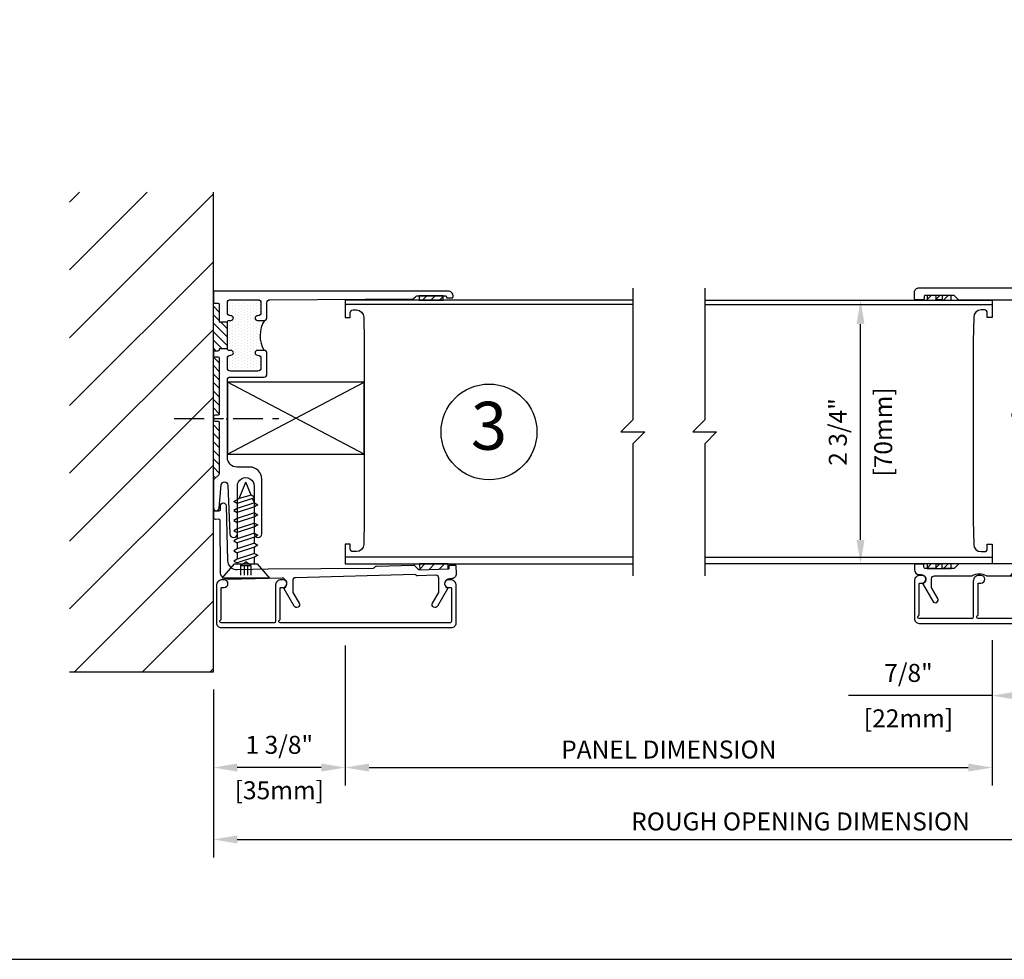
# Model space of a CAD drawing. Units: inches. Extents: x -11.9 to 40.2, y 0.2 to 22.3.
# Drawn here: x 10.9 to 21.2, y 0.5 to 10.3 of the extents above; entities that cross this region are included whole.
import ezdxf
from ezdxf.enums import TextEntityAlignment as Align

# ---------------------------------------------------------------- set-up
doc = ezdxf.new("R2010")
doc.units = ezdxf.units.IN
doc.header["$LTSCALE"] = 0.5
doc.header["$MEASUREMENT"] = 0
for name, pattern in [('CENTER', [2, 1.25, -0.25, 0.25, -0.25]), ('DASHED', [0.75, 0.5, -0.25]), ('ISI_L2', [0.125, 0.0625, -0.0625])]:
    doc.linetypes.add(name, pattern=pattern)
for name, color, linetype in [('CONDITION', 134, 'Continuous'), ('DETAILS', 1, 'Continuous'), ('HATCH', 96, 'Continuous'), ('TAG', 120, 'Continuous'), ('TEXT', 30, 'Continuous')]:
    doc.layers.add(name, color=color, linetype=linetype)
doc.layers.add('FORMAT', color=252, linetype='Continuous', plot=False)
doc.styles.add('ARIAL', font='arial.ttf')
doc.styles.add('ROMANS', font='romans')
doc.dimstyles.new('ARCHITECTURAL', dxfattribs={"dimscale": 2, "dimtxt": 0.09375, "dimasz": 0.125, "dimexe": 0.09375, "dimexo": 0.09375, "dimgap": 0.046875, "dimtad": 1, "dimdec": 4, "dimzin": 7, "dimdsep": 46, "dimlunit": 4, "dimtxsty": 'ROMANS', "dimcen": 0.125, "dimclrd": 40, "dimclre": 40, "dimclrt": 256, "dimadec": 0, "dimazin": 0, "dimtfac": 1, "dimtdec": 4, "dimtofl": 0, "dimtmove": 0, "dimatfit": 3, "dimfxl": 1, "dimfrac": 2, "dimtolj": 1, "dimtzin": 7, "dimarcsym": 0})
doc.dimstyles.new('METRIC', dxfattribs={"dimscale": 2, "dimtxt": 0.09375, "dimasz": 0.125, "dimexe": 0.09375, "dimexo": 0.09375, "dimgap": 0.046875, "dimtad": 1, "dimdec": 4, "dimzin": 7, "dimdsep": 46, "dimlunit": 4, "dimtxsty": 'ROMANS', "dimcen": 0.125, "dimclrd": 40, "dimclre": 40, "dimclrt": 256, "dimadec": 0, "dimazin": 0, "dimtfac": 1, "dimtdec": 4, "dimtofl": 0, "dimtmove": 0, "dimatfit": 3, "dimfxl": 1, "dimfrac": 2, "dimtolj": 1, "dimtzin": 7, "dimarcsym": 0})

# ---------------------------------------------------------------- blocks, each defined once
blk = doc.blocks.new('KALWALLFORMAT')
at = {"layer": 'FORMAT', "insert": (20.078, 9.2), "char_height": 1.125, "attachment_point": 4, "style": 'ROMANS'}
blk.add_mtext('\\A1;', dxfattribs=at)
blk = doc.blocks.new('*D4')
at = {"layer": 'DEFPOINTS', "color": 0, "transparency": 16777216}
for p in [(19.688, 7.375), (19.688, 7.375), (19.688, 4.625)]:
    blk.add_point(p, dxfattribs=at)
at = {"layer": 'TEXT', "color": 40, "lineweight": -2, "transparency": 16777216}
for p, q in [((19.688, 4.875), (19.688, 7.125)), ((19.875, 4.625), (19.875, 4.625))]:
    blk.add_line(p, q, dxfattribs=at)
at = {"layer": 'TEXT', "color": 40, "transparency": 16777216}
for points in [[(19.646, 7.125), (19.729, 7.125), (19.688, 7.375)], [(19.646, 4.875), (19.729, 4.875), (19.688, 4.625)]]:
    blk.add_solid(points, dxfattribs=at)
at = {"layer": 'TEXT', "transparency": 16777216, "char_height": 0.1875, "attachment_point": 5, "rotation": 90, "style": 'ROMANS'}
for s, insert in [('\\A1;[70mm]', (19.924, 6)), ('\\A1;2 3/4"', (19.451, 6))]:
    blk.add_mtext(s, dxfattribs=dict(at, insert=insert))
blk = doc.blocks.new('*D9')
at = {"layer": 'DEFPOINTS', "color": 0, "transparency": 16777216}
for p in [(14.312, 3.959), (12.937, 3.5), (12.937, 2.5)]:
    blk.add_point(p, dxfattribs=at)
at = {"layer": 'TEXT', "color": 40, "lineweight": -2, "transparency": 16777216}
for p, q in [((14.312, 3.772), (14.312, 2.313)), ((12.937, 3.313), (12.937, 2.313)), ((14.062, 2.5), (13.187, 2.5))]:
    blk.add_line(p, q, dxfattribs=at)
at = {"layer": 'TEXT', "color": 40, "transparency": 16777216}
for points in [[(13.187, 2.542), (13.187, 2.458), (12.937, 2.5)], [(14.062, 2.542), (14.062, 2.458), (14.312, 2.5)]]:
    blk.add_solid(points, dxfattribs=at)
at = {"layer": 'TEXT', "transparency": 16777216, "char_height": 0.1875, "attachment_point": 5, "style": 'ROMANS'}
for s, insert in [('\\A1;1 3/8"', (13.625, 2.737)), ('\\A1;[35mm]', (13.625, 2.263))]:
    blk.add_mtext(s, dxfattribs=dict(at, insert=insert))
blk = doc.blocks.new('*D10')
at = {"layer": 'DEFPOINTS', "color": 0, "transparency": 16777216}
for p in [(21.062, 4.015), (14.312, 3.959), (21.062, 2.5)]:
    blk.add_point(p, dxfattribs=at)
at = {"layer": 'TEXT', "color": 40, "lineweight": -2, "transparency": 16777216}
for p, q in [((21.062, 3.828), (21.062, 2.313)), ((14.312, 3.772), (14.312, 2.313)), ((14.562, 2.5), (20.812, 2.5))]:
    blk.add_line(p, q, dxfattribs=at)
at = {"layer": 'TEXT', "color": 40, "transparency": 16777216}
for points in [[(14.562, 2.542), (14.562, 2.458), (14.312, 2.5)], [(20.812, 2.542), (20.812, 2.458), (21.062, 2.5)]]:
    blk.add_solid(points, dxfattribs=at)
at = {"layer": 'TEXT', "transparency": 16777216, "insert": (17.688, 2.688), "char_height": 0.1875, "attachment_point": 5, "style": 'ROMANS'}
blk.add_mtext('\\A1;PANEL DIMENSION', dxfattribs=at)
blk = doc.blocks.new('*D12')
at = {"layer": 'DEFPOINTS', "color": 0, "transparency": 16777216}
for p in [(21.062, 4.015), (21.938, 4.015), (21.062, 3.25)]:
    blk.add_point(p, dxfattribs=at)
at = {"layer": 'TEXT', "color": 40, "lineweight": -2, "transparency": 16777216}
for p, q in [((21.062, 3.828), (21.062, 3.062)), ((21.938, 3.828), (21.938, 3.062)), ((21.062, 3.25), (19.562, 3.25)), ((21.688, 3.25), (21.312, 3.25))]:
    blk.add_line(p, q, dxfattribs=at)
at = {"layer": 'TEXT', "color": 40, "transparency": 16777216}
for points in [[(21.312, 3.292), (21.312, 3.208), (21.062, 3.25)], [(21.688, 3.292), (21.688, 3.208), (21.938, 3.25)]]:
    blk.add_solid(points, dxfattribs=at)
at = {"layer": 'TEXT', "transparency": 16777216, "char_height": 0.1875, "attachment_point": 5, "style": 'ROMANS'}
for s, insert in [('\\A1;7/8"', (20.188, 3.487)), ('\\A1;[22mm]', (20.188, 3.013))]:
    blk.add_mtext(s, dxfattribs=dict(at, insert=insert))
blk = doc.blocks.new('*D13')
at = {"layer": 'DEFPOINTS', "color": 0, "transparency": 16777216}
for p in [(24.938, 4.625), (12.937, 3.5), (24.938, 1.75)]:
    blk.add_point(p, dxfattribs=at)
at = {"layer": 'TEXT', "color": 40, "lineweight": -2, "transparency": 16777216}
for p, q in [((12.937, 3.313), (12.937, 1.563)), ((13.187, 1.75), (24.938, 1.75))]:
    blk.add_line(p, q, dxfattribs=at)
at = {"layer": 'TEXT', "color": 40, "transparency": 16777216}
blk.add_solid([(13.187, 1.792), (13.187, 1.708), (12.937, 1.75)], dxfattribs=at)
at = {"layer": 'TEXT', "transparency": 16777216, "insert": (19.062, 1.938), "char_height": 0.1875, "attachment_point": 5, "style": 'ROMANS'}
blk.add_mtext('\\A1;ROUGH OPENING DIMENSION', dxfattribs=at)
blk = doc.blocks.new('_NONE')
at = {"color": 0, "linetype": 'ByBlock'}
blk.add_circle((0, 0), 0.25, dxfattribs=at)
blk = doc.blocks.new('*X20')
at = {"color": 0}
for p, q in [((14.171875, 26.28125), (14.171875, 26.28125)), ((14.171875, 26.21875), (14.171875, 26.21875)), ((14.1875, 26.25), (14.1875, 26.25)), ((14.203125, 26.28125), (14.203125, 26.28125)), ((14.203125, 26.21875), (14.203125, 26.21875)), ((14.21875, 26.25), (14.21875, 26.25)), ((14.234375, 26.28125), (14.234375, 26.28125)), ((14.234375, 26.21875), (14.234375, 26.21875)), ((14.25, 26.25), (14.25, 26.25)), ((14.265625, 26.28125), (14.265625, 26.28125)), ((14.265625, 26.21875), (14.265625, 26.21875)), ((14.28125, 26.25), (14.28125, 26.25)), ((14.296875, 26.21875), (14.296875, 26.21875)), ((14.328125, 26.21875), (14.328125, 26.21875)), ((14.359375, 26.28125), (14.359375, 26.28125)), ((14.359375, 26.21875), (14.359375, 26.21875)), ((14.375, 26.25), (14.375, 26.25)), ((14.390625, 26.28125), (14.390625, 26.28125)), ((14.390625, 26.21875), (14.390625, 26.21875)), ((14.40625, 26.25), (14.40625, 26.25)), ((14.421875, 26.28125), (14.421875, 26.28125)), ((14.421875, 26.21875), (14.421875, 26.21875)), ((14.4375, 26.25), (14.4375, 26.25)), ((14.453125, 26.28125), (14.453125, 26.28125)), ((14.453125, 26.21875), (14.453125, 26.21875)), ((14.46875, 26.25), (14.46875, 26.25)), ((14.484375, 26.28125), (14.484375, 26.28125)), ((14.484375, 26.21875), (14.484375, 26.21875)), ((14.5, 26.25), (14.5, 26.25)), ((14.515625, 26.28125), (14.515625, 26.28125)), ((14.515625, 26.21875), (14.515625, 26.21875)), ((14.53125, 26.25), (14.53125, 26.25)), ((14.546875, 26.28125), (14.546875, 26.28125)), ((14.546875, 26.21875), (14.546875, 26.21875)), ((14.5625, 26.25), (14.5625, 26.25)), ((14.578125, 26.28125), (14.578125, 26.28125)), ((14.578125, 26.21875), (14.578125, 26.21875)), ((14.59375, 26.25), (14.59375, 26.25)), ((14.609375, 26.28125), (14.609375, 26.28125)), ((14.609375, 26.21875), (14.609375, 26.21875)), ((14.625, 26.25), (14.625, 26.25)), ((14.640625, 26.28125), (14.640625, 26.28125)), ((14.640625, 26.21875), (14.640625, 26.21875)), ((14.65625, 26.25), (14.65625, 26.25)), ((14.671875, 26.21875), (14.671875, 26.21875)), ((14.703125, 26.21875), (14.703125, 26.21875)), ((14.734375, 26.28125), (14.734375, 26.28125)), ((14.734375, 26.21875), (14.734375, 26.21875)), ((14.75, 26.25), (14.75, 26.25)), ((14.765625, 26.28125), (14.765625, 26.28125)), ((14.765625, 26.21875), (14.765625, 26.21875)), ((14.78125, 26.25), (14.78125, 26.25)), ((14.796875, 26.28125), (14.796875, 26.28125)), ((14.796875, 26.21875), (14.796875, 26.21875)), ((14.8125, 26.25), (14.8125, 26.25)), ((14.828125, 26.28125), (14.828125, 26.28125)), ((14.828125, 26.21875), (14.828125, 26.21875)), ((14.84375, 26.25), (14.84375, 26.25)), ((14.171875, 26.15625), (14.171875, 26.15625)), ((14.171875, 26.09375), (14.171875, 26.09375)), ((14.1875, 26.1875), (14.1875, 26.1875)), ((14.1875, 26.125), (14.1875, 26.125)), ((14.203125, 26.15625), (14.203125, 26.15625)), ((14.203125, 26.09375), (14.203125, 26.09375)), ((14.21875, 26.1875), (14.21875, 26.1875)), ((14.21875, 26.125), (14.21875, 26.125)), ((14.234375, 26.15625), (14.234375, 26.15625)), ((14.234375, 26.09375), (14.234375, 26.09375)), ((14.25, 26.1875), (14.25, 26.1875)), ((14.25, 26.125), (14.25, 26.125)), ((14.265625, 26.15625), (14.265625, 26.15625)), ((14.265625, 26.09375), (14.265625, 26.09375)), ((14.28125, 26.1875), (14.28125, 26.1875)), ((14.28125, 26.125), (14.28125, 26.125)), ((14.296875, 26.15625), (14.296875, 26.15625)), ((14.296875, 26.09375), (14.296875, 26.09375)), ((14.3125, 26.1875), (14.3125, 26.1875)), ((14.3125, 26.125), (14.3125, 26.125)), ((14.328125, 26.15625), (14.328125, 26.15625)), ((14.328125, 26.09375), (14.328125, 26.09375)), ((14.34375, 26.1875), (14.34375, 26.1875)), ((14.34375, 26.125), (14.34375, 26.125)), ((14.359375, 26.15625), (14.359375, 26.15625)), ((14.359375, 26.09375), (14.359375, 26.09375)), ((14.375, 26.1875), (14.375, 26.1875)), ((14.375, 26.125), (14.375, 26.125)), ((14.390625, 26.15625), (14.390625, 26.15625)), ((14.390625, 26.09375), (14.390625, 26.09375)), ((14.40625, 26.1875), (14.40625, 26.1875)), ((14.40625, 26.125), (14.40625, 26.125)), ((14.421875, 26.15625), (14.421875, 26.15625)), ((14.421875, 26.09375), (14.421875, 26.09375)), ((14.4375, 26.1875), (14.4375, 26.1875)), ((14.4375, 26.125), (14.4375, 26.125)), ((14.453125, 26.15625), (14.453125, 26.15625)), ((14.453125, 26.09375), (14.453125, 26.09375)), ((14.46875, 26.1875), (14.46875, 26.1875)), ((14.46875, 26.125), (14.46875, 26.125)), ((14.484375, 26.15625), (14.484375, 26.15625)), ((14.484375, 26.09375), (14.484375, 26.09375)), ((14.5, 26.1875), (14.5, 26.1875)), ((14.5, 26.125), (14.5, 26.125)), ((14.515625, 26.15625), (14.515625, 26.15625)), ((14.515625, 26.09375), (14.515625, 26.09375)), ((14.53125, 26.1875), (14.53125, 26.1875)), ((14.53125, 26.125), (14.53125, 26.125)), ((14.546875, 26.15625), (14.546875, 26.15625)), ((14.546875, 26.09375), (14.546875, 26.09375)), ((14.5625, 26.1875), (14.5625, 26.1875)), ((14.5625, 26.125), (14.5625, 26.125)), ((14.578125, 26.15625), (14.578125, 26.15625)), ((14.578125, 26.09375), (14.578125, 26.09375)), ((14.59375, 26.1875), (14.59375, 26.1875)), ((14.59375, 26.125), (14.59375, 26.125)), ((14.609375, 26.15625), (14.609375, 26.15625)), ((14.609375, 26.09375), (14.609375, 26.09375)), ((14.625, 26.1875), (14.625, 26.1875)), ((14.625, 26.125), (14.625, 26.125)), ((14.640625, 26.15625), (14.640625, 26.15625)), ((14.640625, 26.09375), (14.640625, 26.09375)), ((14.65625, 26.1875), (14.65625, 26.1875)), ((14.65625, 26.125), (14.65625, 26.125)), ((14.671875, 26.15625), (14.671875, 26.15625)), ((14.671875, 26.09375), (14.671875, 26.09375)), ((14.6875, 26.1875), (14.6875, 26.1875)), ((14.6875, 26.125), (14.6875, 26.125)), ((14.703125, 26.15625), (14.703125, 26.15625)), ((14.703125, 26.09375), (14.703125, 26.09375)), ((14.71875, 26.1875), (14.71875, 26.1875)), ((14.71875, 26.125), (14.71875, 26.125)), ((14.734375, 26.15625), (14.734375, 26.15625)), ((14.734375, 26.09375), (14.734375, 26.09375)), ((14.75, 26.1875), (14.75, 26.1875)), ((14.75, 26.125), (14.75, 26.125)), ((14.765625, 26.15625), (14.765625, 26.15625)), ((14.765625, 26.09375), (14.765625, 26.09375)), ((14.78125, 26.1875), (14.78125, 26.1875)), ((14.78125, 26.125), (14.78125, 26.125)), ((14.796875, 26.15625), (14.796875, 26.15625)), ((14.796875, 26.09375), (14.796875, 26.09375)), ((14.8125, 26.1875), (14.8125, 26.1875)), ((14.8125, 26.125), (14.8125, 26.125)), ((14.828125, 26.15625), (14.828125, 26.15625)), ((14.828125, 26.09375), (14.828125, 26.09375)), ((14.84375, 26.1875), (14.84375, 26.1875)), ((14.84375, 26.125), (14.84375, 26.125)), ((14.171875, 26.03125), (14.171875, 26.03125)), ((14.1875, 26.0625), (14.1875, 26.0625)), ((14.1875, 26), (14.1875, 26)), ((14.203125, 26.03125), (14.203125, 26.03125)), ((14.21875, 26.0625), (14.21875, 26.0625)), ((14.21875, 26), (14.21875, 26)), ((14.234375, 26.03125), (14.234375, 26.03125)), ((14.25, 26.0625), (14.25, 26.0625)), ((14.25, 26), (14.25, 26)), ((14.265625, 26.03125), (14.265625, 26.03125)), ((14.28125, 26.0625), (14.28125, 26.0625)), ((14.28125, 26), (14.28125, 26)), ((14.296875, 26.03125), (14.296875, 26.03125)), ((14.3125, 26.0625), (14.3125, 26.0625)), ((14.328125, 26.03125), (14.328125, 26.03125)), ((14.34375, 26.0625), (14.34375, 26.0625)), ((14.359375, 26.03125), (14.359375, 26.03125)), ((14.375, 26.0625), (14.375, 26.0625)), ((14.375, 26), (14.375, 26)), ((14.390625, 26.03125), (14.390625, 26.03125)), ((14.40625, 26.0625), (14.40625, 26.0625)), ((14.40625, 26), (14.40625, 26)), ((14.421875, 26.03125), (14.421875, 26.03125)), ((14.4375, 26.0625), (14.4375, 26.0625)), ((14.4375, 26), (14.4375, 26)), ((14.453125, 26.03125), (14.453125, 26.03125)), ((14.46875, 26.0625), (14.46875, 26.0625)), ((14.46875, 26), (14.46875, 26)), ((14.484375, 26.03125), (14.484375, 26.03125)), ((14.5, 26.0625), (14.5, 26.0625)), ((14.5, 26), (14.5, 26)), ((14.515625, 26.03125), (14.515625, 26.03125)), ((14.53125, 26.0625), (14.53125, 26.0625)), ((14.53125, 26), (14.53125, 26)), ((14.546875, 26.03125), (14.546875, 26.03125)), ((14.5625, 26.0625), (14.5625, 26.0625)), ((14.5625, 26), (14.5625, 26)), ((14.578125, 26.03125), (14.578125, 26.03125)), ((14.59375, 26.0625), (14.59375, 26.0625)), ((14.59375, 26), (14.59375, 26)), ((14.609375, 26.03125), (14.609375, 26.03125)), ((14.625, 26.0625), (14.625, 26.0625)), ((14.625, 26), (14.625, 26)), ((14.640625, 26.03125), (14.640625, 26.03125)), ((14.65625, 26.0625), (14.65625, 26.0625)), ((14.65625, 26), (14.65625, 26)), ((14.671875, 26.03125), (14.671875, 26.03125)), ((14.6875, 26.0625), (14.6875, 26.0625)), ((14.703125, 26.03125), (14.703125, 26.03125)), ((14.71875, 26.0625), (14.71875, 26.0625)), ((14.734375, 26.03125), (14.734375, 26.03125)), ((14.75, 26.0625), (14.75, 26.0625)), ((14.75, 26), (14.75, 26)), ((14.765625, 26.03125), (14.765625, 26.03125)), ((14.78125, 26.0625), (14.78125, 26.0625)), ((14.78125, 26), (14.78125, 26)), ((14.796875, 26.03125), (14.796875, 26.03125)), ((14.8125, 26.0625), (14.8125, 26.0625)), ((14.8125, 26), (14.8125, 26)), ((14.828125, 26.03125), (14.828125, 26.03125)), ((14.84375, 26.0625), (14.84375, 26.0625)), ((14.84375, 26), (14.84375, 26)), ((14.203125, 25.96875), (14.203125, 25.96875)), ((14.234375, 25.96875), (14.234375, 25.96875)), ((14.265625, 25.96875), (14.265625, 25.96875)), ((14.359375, 25.96875), (14.359375, 25.96875)), ((14.375, 25.9375), (14.375, 25.9375)), ((14.390625, 25.96875), (14.390625, 25.96875)), ((14.421875, 25.96875), (14.421875, 25.96875)), ((14.453125, 25.96875), (14.453125, 25.96875)), ((14.484375, 25.96875), (14.484375, 25.96875)), ((14.515625, 25.96875), (14.515625, 25.96875)), ((14.546875, 25.96875), (14.546875, 25.96875)), ((14.578125, 25.96875), (14.578125, 25.96875)), ((14.609375, 25.96875), (14.609375, 25.96875)), ((14.640625, 25.96875), (14.640625, 25.96875)), ((14.65625, 25.9375), (14.65625, 25.9375)), ((14.734375, 25.96875), (14.734375, 25.96875)), ((14.765625, 25.96875), (14.765625, 25.96875)), ((14.796875, 25.96875), (14.796875, 25.96875)), ((14.828125, 25.96875), (14.828125, 25.96875))]:
    blk.add_line(p, q, dxfattribs=at)
blk = doc.blocks.new('1FHSCREW')
at = {"linetype": 'Continuous'}
for p, q in [((-0.2455, 0), (0.2455, 0)), ((-0.1195, -0.148), (-0.2455, 0)), ((0, 0), (0, 0)), ((0.2455, 0), (0.1195, -0.148)), ((0.1195, -0.148), (-0.1195, -0.148)), ((-0.089, -0.148), (-0.089, -0.21744)), ((-0.089, -0.21744), (0.089, -0.15786)), ((-0.089, -0.25786), (0.089, -0.19826)), ((0.089, -0.148), (0.089, -0.15786)), ((0.124, -0.17806), (0.089, -0.15786)), ((0.089, -0.19828), (0.124, -0.17806)), ((0.089, -0.26332), (0.089, -0.19828)), ((-0.124, -0.23764), (-0.089, -0.21744)), ((-0.089, -0.25786), (-0.124, -0.23764)), ((-0.089, -0.25786), (-0.089, -0.3229)), ((-0.089, -0.3229), (0.089, -0.26332)), ((-0.089, -0.3633), (0.089, -0.30372)), ((0.124, -0.28352), (0.089, -0.26332)), ((0.089, -0.30372), (0.124, -0.28352)), ((0.089, -0.36876), (0.089, -0.30372)), ((-0.124, -0.3431), (-0.089, -0.3229)), ((-0.089, -0.36332), (-0.124, -0.3431)), ((-0.089, -0.3633), (-0.089, -0.42836)), ((-0.089, -0.42836), (0.089, -0.36876)), ((-0.089, -0.46876), (0.089, -0.40918)), ((0.124, -0.38898), (0.089, -0.36876)), ((0.089, -0.40918), (0.124, -0.38898)), ((0.089, -0.47422), (0.089, -0.40918)), ((-0.124, -0.44856), (-0.089, -0.42836)), ((-0.089, -0.46876), (-0.124, -0.44856)), ((-0.089, -0.46876), (-0.089, -0.5338)), ((-0.089, -0.5338), (0.089, -0.47422)), ((0.124, -0.49442), (0.089, -0.47422)), ((0.089, -0.51464), (0.124, -0.49442)), ((-0.124, -0.55402), (-0.089, -0.5338)), ((-0.089, -0.57422), (-0.124, -0.55402)), ((-0.089, -0.57422), (0.089, -0.51464)), ((-0.089, -0.57422), (-0.089, -0.63926)), ((-0.089, -0.63926), (0.089, -0.57968)), ((0.089, -0.57968), (0.089, -0.51464)), ((0.124, -0.59988), (0.089, -0.57968)), ((0.089, -0.62008), (0.124, -0.59988)), ((-0.124, -0.65946), (-0.089, -0.63926)), ((-0.089, -0.67968), (-0.124, -0.65946)), ((-0.089, -0.67968), (0.089, -0.62008)), ((-0.089, -0.67968), (-0.089, -0.74472)), ((-0.089, -0.74472), (0.089, -0.68512)), ((0.089, -0.68512), (0.089, -0.62008)), ((0.124, -0.70534), (0.089, -0.68512)), ((0.089, -0.72554), (0.124, -0.70534)), ((-0.124, -0.76492), (-0.089, -0.74472)), ((-0.089, -0.78512), (-0.124, -0.76492)), ((-0.089, -0.78512), (0.089, -0.72554)), ((-0.089, -0.78512), (-0.089, -0.78512)), ((-0.089, -0.78512), (-0.06982, -0.83144)), ((-0.06982, -0.83144), (0.089, -0.77828)), ((0.124, -0.79848), (0.07074, -0.82924)), ((0.089, -0.77828), (0.089, -0.72554)), ((0.089, -0.77828), (0.124, -0.79848)), ((-0.06982, -0.83144), (-0.0913, -0.84384)), ((-0.0913, -0.84384), (-0.0563, -0.86406)), ((-0.0563, -0.86406), (0.07074, -0.82924)), ((-0.0563, -0.86406), (0, -1)), ((0.07072, -0.82924), (0, -1))]:
    blk.add_line(p, q, dxfattribs=at)
at = {"linetype": 'ISI_L2'}
for p, q in [((-0.054, -0.131), (-0.054, 0)), ((-0.018, -0.131), (-0.018, 0)), ((0.018, -0.131), (0.018, 0)), ((0.054, -0.131), (0.054, 0)), ((0.054, -0.131), (-0.054, -0.131)), ((-0.054, -0.131, 1.89411), (0, -0.17098, 1.89411)), ((0.054, -0.131, 1.89411), (0, -0.17098, 1.89411))]:
    blk.add_line(p, q, dxfattribs=at)
blk = doc.blocks.new('WallPanelR')
at = {"linetype": 'Continuous'}
for p, q in [((3, 1.33), (0, 1.33)), ((3, -1.305), (0, -1.305))]:
    blk.add_line(p, q, dxfattribs=at)
blk.add_lwpolyline([(3, 1.5), (3, 0.125), (2.875, 0), (3.125, 0), (3, -0.125), (3, -1.5)])
blk.add_lwpolyline([(3, 1.375), (0, 1.375), (0, 1.194), (0.052, 1.194), (0.052, 1.243, -0.414214), (0.082, 1.273), (0.116, 1.273, -0.408369), (0.194, 1.197), (0.199, 0.945), (0.199, -0.92), (0.194, -1.172, -0.408369), (0.116, -1.248), (0.082, -1.248, -0.414214), (0.052, -1.218), (0.052, -1.169), (0, -1.169), (0, -1.375), (3, -1.375)], format="xyb", dxfattribs=at)
blk = doc.blocks.new('SCTBWall3')
at = {"layer": 'HATCH'}
h = blk.add_hatch(dxfattribs=at)
h.set_pattern_fill('ANSI31', color=256, scale=0.5, angle=90, style=0)
h.set_pattern_definition([(135, (20, -33.78125), (-0.04419417, -0.04419417), [])])
edge = h.paths.add_edge_path()
edge.add_arc((0.045, 1.329), 0.015, 0, 90, ccw=False)
edge.add_line((0.06, 1.329), (0.06, 1.148))
edge.add_line((0.06, 1.148), (0.146, 1.148))
edge.add_line((0.146, 1.148), (0.146, 0.866))
edge.add_line((0.146, 0.866), (0.06, 0.866))
edge.add_line((0.06, 0.866), (0.06, 0.859))
edge.add_arc((0.045, 0.859), 0.015, 270, 360, ccw=False)
edge.add_line((0.045, 0.844), (0.015, 0.844))
edge.add_arc((0.015, 0.829), 0.015, 90, 180)
edge.add_line((0, 0.829), (0, 0.799))
edge.add_arc((0.015, 0.799), 0.015, 180, 270)
edge.add_line((0.015, 0.784), (0.045, 0.784))
edge.add_arc((0.045, 0.769), 0.015, 0, 90, ccw=False)
edge.add_line((0.06, 0.769), (0.06, 0.189))
edge.add_arc((0.045, 0.189), 0.015, 270, 360, ccw=False)
edge.add_line((0.045, 0.174), (0.015, 0.174))
edge.add_arc((0.015, 0.159), 0.015, 90, 180)
edge.add_line((0, 0.159), (0, 0.129))
edge.add_arc((0.015, 0.129), 0.015, 180, 270)
edge.add_line((0.015, 0.114), (0.045, 0.114))
edge.add_arc((0.045, 0.099), 0.015, 0, 90, ccw=False)
edge.add_line((0.06, 0.099), (0.06, -0.435))
edge.add_arc((0.045, -0.435), 0.015, 315, 360, ccw=False)
edge.add_line((0.056, -0.446), (0.004, -0.497))
edge.add_arc((0.015, -0.507), 0.015, 135, 180.002)
edge.add_line((0, -0.507), (0, 1.359))
edge.add_arc((0.015, 1.359), 0.015, 180, 270)
edge.add_line((0.015, 1.344), (0.045, 1.344))
at = {"linetype": 'Continuous'}
for p, q in [((2.225, 1.419), (2.181, 1.375)), ((2.269, 1.375), (2.313, 1.419)), ((2.396, 1.413), (2.358, 1.375)), ((2.152, -1.43), (2.204, -1.375)), ((2.307, -1.375), (2.25, -1.434)), ((2.356, -1.432), (2.41, -1.375))]:
    blk.add_line(p, q, dxfattribs=at)
at = {"linetype": 'CENTER', "ltscale": 0.5}
blk.add_line((-0.408, 0.142), (0.681, 0.142), dxfattribs=at)
at = {"linetype": 'Continuous'}
blk.add_lwpolyline([(0.146, 0.866), (0.06, 0.866), (0.06, 0.859, -0.414214), (0.045, 0.844), (0.015, 0.844, 0.414214), (0, 0.829), (0, 0.799, 0.414214), (0.015, 0.784), (0.045, 0.784, -0.414214), (0.06, 0.769), (0.06, 0.189, -0.414214), (0.045, 0.174), (0.015, 0.174, 0.414214), (0, 0.159), (0, 0.129, 0.414214), (0.015, 0.114), (0.045, 0.114, -0.414214), (0.06, 0.099), (0.06, -0.435, -0.198912), (0.056, -0.446), (0.004, -0.497, 0.198922), (0, -0.507), (0, -0.791, 0.958923), (0.06, -0.794), (0.08, -0.553, -0.940158), (0.15, -0.555), (0.17, -1.063, 0.980449), (0.25, -1.062), (0.25, -0.564, -1.00002), (0.425, -0.564), (0.425, -1.061, 1), (0.505, -1.061), (0.505, -0.491, 0.414208), (0.38, -0.366), (0.246, -0.366, -0.414214), (0.146, -0.266), (0.146, 0.124), (0.136, 0.134), (0.146, 0.144), (0.146, 0.542, -0.414214), (0.177, 0.573), (0.527, 0.573, 0.414214), (0.558, 0.604), (0.558, 0.82, 0.414214), (0.527, 0.851), (0.459, 0.851, 0.414214), (0.434, 0.826, 0.414214), (0.459, 0.801), (0.465, 0.801, -0.414214), (0.496, 0.77), (0.496, 0.666, -0.414214), (0.465, 0.635), (0.177, 0.635, -0.414214), (0.146, 0.666), (0.146, 0.77, -0.414214), (0.177, 0.801), (0.183, 0.801, 0.414214), (0.208, 0.826, 0.414214), (0.183, 0.851), (0.161, 0.851, -0.414214), (0.146, 0.866), (0.146, 1.148, -0.414214), (0.161, 1.163), (0.183, 1.163, 0.414214), (0.208, 1.188, 0.414214), (0.183, 1.213), (0.177, 1.213, -0.414214), (0.146, 1.244), (0.146, 1.348, -0.414214), (0.177, 1.379), (0.465, 1.379, -0.414214), (0.496, 1.348), (0.496, 1.244, -0.414214), (0.465, 1.213), (0.459, 1.213, 0.414214), (0.434, 1.188, 0.414214), (0.459, 1.163), (0.527, 1.163, 0.414214), (0.558, 1.194), (0.558, 1.348, -0.411365), (0.589, 1.379), (2.079, 1.389, 0.196383), (2.089, 1.393), (2.111, 1.414, -0.198912), (2.121, 1.419), (2.42, 1.419, -0.414214), (2.43, 1.409, 0.414214), (2.44, 1.399), (2.49, 1.399, 0.414214), (2.5, 1.409), (2.5, 1.419, 0.414214), (2.45, 1.469), (0.015, 1.469, 0.414214), (0, 1.454), (0, 1.359, 0.414214), (0.015, 1.344), (0.045, 1.344, -0.414214), (0.06, 1.329), (0.06, 1.148), (0.146, 1.148)], format="xyb", dxfattribs=at)
for points in [[(2.146, 1.419), (2.146, 1.375), (2.396, 1.375), (2.396, 1.419)], [(2.449, -1.375), (2.15, -1.375), (2.152, -1.437), (2.45, -1.429)]]:
    blk.add_lwpolyline(points, close=True, dxfattribs=at)
blk.add_lwpolyline([(0.146, -0.231), (1.574, -0.231), (1.574, 0.519), (0.146, 0.519), (0.146, -0.231), (1.574, 0.519), (1.574, -0.231), (0.146, 0.519)])
for points in [[(0.133, -0.769), (0.147, -1.339, 0.414214), (0.25, -1.436), (0.57, -1.428), (1.669, -1.419, 0.203684), (1.679, -1.415), (1.69, -1.403, -0.198914), (1.701, -1.399), (2.088, -1.389, -0.19891), (2.099, -1.393), (2.141, -1.433, 0.198912), (2.152, -1.437), (2.45, -1.429, 0.414214), (2.46, -1.419), (2.46, -1.399, -0.414214), (2.469, -1.389), (2.519, -1.388, -0.414214), (2.53, -1.397), (2.532, -1.479, -0.421761), (2.482, -1.531), (2.462, -1.531, 0.779931), (2.438, -1.625, -0.423482), (2.442, -1.636), (2.338, -1.816, -1), (2.286, -1.786), (2.35, -1.674, 0.131665), (2.352, -1.667), (2.352, -1.525, 0.421744), (2.321, -1.495), (2.128, -1.5, -0.19891), (2.117, -1.496), (2.114, -1.492, 0.19891), (2.103, -1.488), (0.856, -1.52, 0.406693), (0.827, -1.55), (0.827, -1.667, 0.131665), (0.829, -1.674), (0.894, -1.786, -1), (0.842, -1.816), (0.738, -1.636, -0.423482), (0.741, -1.625, 0.510014), (0.752, -1.544), (0.739, -1.532, 0.199778), (0.717, -1.524), (0.155, -1.538, -0.421553), (0.073, -1.458), (0.072, -0.926, 0.421553), (0.057, -0.911), (0.021, -0.912, -0.414214), (0.006, -0.897), (0.005, -0.837, -0.414214), (0.019, -0.822), (0.059, -0.821, 0.414214), (0.074, -0.805), (0.073, -0.77, -1)], [(0.69, -1.963, 0.267949), (0.697, -1.95), (0.697, -1.629, -0.414214), (0.705, -1.621), (0.727, -1.621, 1), (0.727, -1.541), (0.707, -1.541, 0.414214), (0.647, -1.601), (0.647, -1.859), (0.647, -1.976, -0.414214), (0.632, -1.991), (0.082, -1.991, -0.767327), (0.075, -1.963, 0.267949), (0.082, -1.95), (0.082, -1.629, -0.414214), (0.09, -1.621), (0.112, -1.621, 1), (0.112, -1.541), (0.092, -1.541, 0.414214), (0.032, -1.601), (0.032, -1.991, 0.414214), (0.082, -2.041), (2.482, -2.041, 0.414214), (2.532, -1.991), (2.532, -1.601, 0.414214), (2.472, -1.541), (2.452, -1.541, 1), (2.452, -1.621), (2.474, -1.621, -0.414214), (2.482, -1.629), (2.482, -1.976, -0.414214), (2.467, -1.991), (0.697, -1.991, -0.767327)]]:
    blk.add_lwpolyline(points, format="xyb", close=True)
blk.add_arc((0.787, 1.004), 0.3, 147.9489, 210.6189, dxfattribs=at)
blk.add_blockref('WallPanelR', (1.375, 0))
at = {"rotation": 180}
blk.add_blockref('1FHSCREW', (0.338, -1.524), dxfattribs=at)
at = {"layer": 'HATCH', "rotation": 90}
blk.add_blockref('*X20', (26.45, -13.504), dxfattribs=at)
blk = doc.blocks.new('14FOAM')
at = {"linetype": 'Continuous'}
for p, q in [((-0.25, 0.0058), (-0.2058, 0.05)), ((-0.25, 0.05), (-0.25, 0)), ((0, 0.05), (-0.25, 0.05)), ((-0.25, 0), (0, 0)), ((-0.11742, 0.05), (-0.16742, 0)), ((-0.07902, 0), (-0.02902, 0.05)), ((0, 0), (0, 0.05))]:
    blk.add_line(p, q, dxfattribs=at)
blk = doc.blocks.new('238fhscrew')
at = {"linetype": 'Continuous'}
for p, q in [((-0.1195, -0.148), (-0.2455, 0)), ((-0.2455, 0), (0.2455, 0)), ((0.2455, 0), (0.1195, -0.148)), ((0.1195, -0.148), (-0.1195, -0.148)), ((-0.089, -0.148), (-0.089, -0.32698)), ((0.089, -0.37286), (0.089, -0.148)), ((-0.124, -0.3472), (-0.089, -0.32698)), ((-0.089, -0.3674), (-0.124, -0.3472)), ((-0.089, -0.32698), (0.089, -0.32698)), ((-0.089, -0.3674), (0.03172, -0.32698)), ((-0.089, -0.43244), (0.089, -0.37286)), ((0.124, -0.39306), (0.089, -0.37286)), ((0.089, -0.41328), (0.124, -0.39306)), ((-0.124, -0.45266), (-0.089, -0.43244)), ((-0.089, -0.47286), (-0.124, -0.45266)), ((-0.089, -0.47286), (0.089, -0.41328)), ((-0.089, -0.5379), (0.089, -0.47832)), ((0.124, -0.49852), (0.089, -0.47832)), ((0.089, -0.51874), (0.124, -0.49852)), ((-0.124, -0.5581), (-0.089, -0.5379)), ((-0.089, -0.57832), (-0.124, -0.5581)), ((-0.089, -0.57832), (0.089, -0.51872)), ((-0.089, -0.64336), (0.089, -0.58378)), ((0.124, -0.60398), (0.089, -0.58378)), ((0.089, -0.62418), (0.124, -0.60398)), ((-0.124, -0.66356), (-0.089, -0.64336)), ((-0.089, -0.68376), (-0.124, -0.66356)), ((-0.089, -0.68376), (0.089, -0.62418)), ((-0.089, -0.74882), (0.089, -0.68922)), ((0.124, -0.70944), (0.089, -0.68922)), ((0.089, -0.72964), (0.124, -0.70944)), ((-0.124, -0.76902), (-0.089, -0.74882)), ((-0.089, -0.78922), (-0.124, -0.76902)), ((-0.089, -0.78922), (0.089, -0.72964)), ((-0.089, -0.85426), (0.089, -0.79468)), ((0.124, -0.8149), (0.089, -0.79468)), ((0.089, -0.8351), (0.124, -0.8149)), ((-0.124, -0.87448), (-0.089, -0.85426)), ((-0.089, -0.89468), (-0.124, -0.87448)), ((-0.089, -0.89468), (0.089, -0.8351)), ((-0.089, -0.95972), (0.089, -0.90014)), ((0.124, -0.92034), (0.089, -0.90014)), ((0.089, -0.94056), (0.124, -0.92034)), ((-0.124, -0.97992), (-0.089, -0.95972)), ((-0.089, -1.00014), (-0.124, -0.97992)), ((-0.089, -1.00014), (0.089, -0.94054)), ((-0.089, -1.06518), (0.089, -1.0056)), ((0.124, -1.0258), (0.089, -1.0056)), ((0.089, -1.046), (0.124, -1.0258)), ((-0.124, -1.08538), (-0.089, -1.06518)), ((-0.089, -1.10558), (-0.124, -1.08538)), ((-0.089, -1.10558), (0.089, -1.046)), ((-0.089, -1.17062), (0.089, -1.11104)), ((0.124, -1.13126), (0.089, -1.11104)), ((-0.124, -1.19084), (-0.089, -1.17062)), ((-0.089, -1.21104), (-0.124, -1.19084)), ((-0.089, -1.21104), (0.089, -1.15146)), ((-0.089, -1.27608), (0.089, -1.2165)), ((0.089, -1.15146), (0.124, -1.13126)), ((0.124, -1.2367), (0.089, -1.2165)), ((-0.124, -1.2963), (-0.089, -1.27608)), ((-0.089, -1.3165), (-0.124, -1.2963)), ((-0.089, -1.3165), (0.089, -1.25692)), ((-0.089, -1.38154), (0.089, -1.32196)), ((0.089, -1.25692), (0.124, -1.2367)), ((0.124, -1.34216), (0.089, -1.32196)), ((-0.124, -1.40174), (-0.089, -1.38154)), ((-0.089, -1.42196), (-0.124, -1.40174)), ((-0.089, -1.42196), (0.089, -1.36236)), ((-0.089, -1.487), (0.089, -1.42742)), ((0.089, -1.36238), (0.124, -1.34216)), ((0.124, -1.44762), (0.089, -1.42742)), ((-0.124, -1.5072), (-0.089, -1.487)), ((-0.089, -1.5274), (-0.124, -1.5072)), ((-0.089, -1.5274), (0.089, -1.46782)), ((-0.089, -1.59244), (0.089, -1.53286)), ((0.089, -1.46782), (0.124, -1.44762)), ((0.124, -1.55308), (0.089, -1.53286)), ((-0.124, -1.61266), (-0.089, -1.59244)), ((-0.089, -1.63286), (-0.124, -1.61266)), ((-0.089, -1.63286), (0.089, -1.57328)), ((-0.089, -1.63286), (-0.089, -1.6979)), ((-0.089, -1.6979), (0.089, -1.63832)), ((0.089, -1.57328), (0.124, -1.55308)), ((0.089, -1.63832), (0.089, -1.57328)), ((0.124, -1.65852), (0.089, -1.63832)), ((-0.124, -1.71812), (-0.089, -1.6979)), ((-0.089, -1.73832), (-0.124, -1.71812)), ((-0.089, -1.73832), (0.089, -1.67874)), ((-0.089, -1.73832), (-0.089, -1.80336)), ((-0.089, -1.80336), (0.089, -1.74378)), ((0.089, -1.67874), (0.124, -1.65852)), ((0.089, -1.74378), (0.089, -1.67874)), ((0.124, -1.76398), (0.089, -1.74378)), ((-0.124, -1.82356), (-0.089, -1.80336)), ((-0.089, -1.84378), (-0.124, -1.82356)), ((-0.089, -1.84378), (0.089, -1.78418)), ((-0.089, -1.84378), (-0.089, -1.90882)), ((0.089, -1.78418), (0.124, -1.76398)), ((0.089, -1.84924), (0.089, -1.78418)), ((-0.124, -1.92902), (-0.089, -1.90882)), ((-0.089, -1.94922), (-0.124, -1.92902)), ((-0.089, -1.90882), (0.089, -1.84924)), ((-0.089, -1.94922), (0.089, -1.88964)), ((-0.089, -1.94922), (-0.089, -2.01426)), ((0.124, -1.86944), (0.089, -1.84924)), ((0.089, -1.88964), (0.124, -1.86944)), ((0.089, -1.95468), (0.089, -1.88964)), ((-0.124, -2.03448), (-0.089, -2.01426)), ((-0.089, -2.05468), (-0.124, -2.03448)), ((-0.089, -2.01426), (0.089, -1.95468)), ((-0.089, -2.05468), (0.089, -1.9951)), ((0.124, -1.9749), (0.089, -1.95468)), ((0.089, -1.9951), (0.124, -1.9749)), ((0.089, -2.06014), (0.089, -1.9951)), ((-0.124, -2.13992), (-0.089, -2.11972)), ((-0.089, -2.16014), (-0.124, -2.13992)), ((-0.089, -2.05468), (-0.089, -2.11972)), ((-0.089, -2.11972), (0.089, -2.06014)), ((-0.089, -2.16014), (0.089, -2.10056)), ((-0.06982, -2.20644), (0.089, -2.15328)), ((0.124, -2.08034), (0.089, -2.06014)), ((0.089, -2.10056), (0.124, -2.08034)), ((0.089, -2.15328), (0.089, -2.10056)), ((0.089, -2.15328), (0.124, -2.17348)), ((-0.06982, -2.20644), (-0.0913, -2.21886)), ((-0.0913, -2.21886), (-0.0563, -2.23906)), ((-0.089, -2.16014), (-0.06982, -2.20644)), ((-0.089, -2.16014), (-0.089, -2.16014)), ((-0.0563, -2.23906), (0.07072, -2.20424)), ((-0.0563, -2.23906), (0, -2.375)), ((0.07072, -2.20424), (0, -2.375)), ((0.124, -2.17348), (0.07072, -2.20424))]:
    blk.add_line(p, q, dxfattribs=at)
at = {"linetype": 'DASHED'}
for p, q in [((-0.054, -0.131), (-0.054, 0)), ((-0.018, -0.131), (-0.018, 0)), ((0.018, -0.131), (0.018, 0)), ((0.054, -0.131), (0.054, 0)), ((-0.054, -0.131, 1.89411), (0, -0.171, 1.89411)), ((0.054, -0.131), (-0.054, -0.131)), ((0.054, -0.131, 1.89411), (0, -0.171, 1.89411))]:
    blk.add_line(p, q, dxfattribs=at)
for p, q in [((-0.089, -0.43244), (-0.089, -0.3674)), ((-0.089, -0.47286), (-0.089, -0.5379)), ((0.089, -0.41328), (0.089, -0.47832)), ((-0.089, -0.64336), (-0.089, -0.57832)), ((0.089, -0.51872), (0.089, -0.58378)), ((-0.089, -0.74882), (-0.089, -0.68376)), ((0.089, -0.62418), (0.089, -0.68922)), ((-0.089, -0.85426), (-0.089, -0.78922)), ((0.089, -0.72964), (0.089, -0.79468)), ((-0.089, -0.95972), (-0.089, -0.89468)), ((0.089, -0.8351), (0.089, -0.90014)), ((-0.089, -1.06518), (-0.089, -1.00014)), ((0.089, -0.94054), (0.089, -1.0056)), ((-0.089, -1.17062), (-0.089, -1.10558)), ((0.089, -1.046), (0.089, -1.11104)), ((-0.089, -1.27608), (-0.089, -1.21104)), ((0.089, -1.15146), (0.089, -1.2165)), ((-0.089, -1.38154), (-0.089, -1.3165)), ((0.089, -1.25692), (0.089, -1.32196)), ((-0.089, -1.487), (-0.089, -1.42196)), ((0.089, -1.36236), (0.089, -1.42742)), ((-0.089, -1.59244), (-0.089, -1.5274)), ((0.089, -1.46782), (0.089, -1.53286))]:
    blk.add_line(p, q)
blk = doc.blocks.new('WallPanelL')
at = {"linetype": 'Continuous'}
for p, q in [((-3, 1.33), (0, 1.33)), ((-3, -1.305), (0, -1.305))]:
    blk.add_line(p, q, dxfattribs=at)
blk.add_lwpolyline([(-3, 1.5), (-3, 0.125), (-3.125, 0), (-2.875, 0), (-3, -0.125), (-3, -1.5)])
blk.add_lwpolyline([(-3, 1.375), (0, 1.375), (0, 1.194), (-0.052, 1.194), (-0.052, 1.243, 0.414214), (-0.082, 1.273), (-0.116, 1.273, 0.408369), (-0.194, 1.197), (-0.199, 0.945), (-0.199, -0.92), (-0.194, -1.172, 0.408369), (-0.116, -1.248), (-0.082, -1.248, 0.414214), (-0.052, -1.218), (-0.052, -1.169), (0, -1.169), (0, -1.375), (-3, -1.375)], format="xyb", dxfattribs=at)
blk = doc.blocks.new('SCTBWall4')
blk.add_lwpolyline([(0.091, 0.788), (0.091, 0.706), (0.091, 0.858, 0.198912), (0.087, 0.868), (0.038, 0.918, 0.455353), (-0.038, 0.918), (-0.087, 0.868, 0.198912), (-0.092, 0.858), (-0.092, 0.656, 0.322823), (-0.086, 0.648), (-0.067, 0.642, -0.322823), (-0.062, 0.634), (-0.062, 0.606, -0.322823), (-0.067, 0.598), (-0.086, 0.592, 0.322823), (-0.092, 0.584), (-0.092, 0.556, 0.322823), (-0.086, 0.548), (-0.067, 0.542, -0.322823), (-0.062, 0.534), (-0.062, 0.506, -0.322823), (-0.067, 0.498), (-0.086, 0.492, 0.322823), (-0.092, 0.484), (-0.092, 0.456, 0.322823), (-0.086, 0.448), (-0.067, 0.442, -0.322823), (-0.062, 0.434), (-0.062, 0.406, -0.322823), (-0.067, 0.398), (-0.086, 0.392, 0.322823), (-0.092, 0.384), (-0.092, 0.356, 0.322823), (-0.086, 0.348), (-0.067, 0.342, -0.322823), (-0.062, 0.334), (-0.062, 0.306, -0.322823), (-0.067, 0.298), (-0.086, 0.292, 0.322823), (-0.092, 0.284), (-0.092, 0.256, 0.322823), (-0.086, 0.248), (-0.067, 0.242, -0.322823), (-0.062, 0.234), (-0.062, 0.206, -0.322823), (-0.067, 0.198), (-0.092, 0.19), (-0.122, 0.159, -0.198912), (-0.133, 0.155), (-0.217, 0.155, -0.414214), (-0.232, 0.17), (-0.232, 0.185, -0.414214), (-0.217, 0.2), (-0.202, 0.2, 0.414214), (-0.172, 0.23), (-0.172, 0.905, -0.198912), (-0.167, 0.916), (-0.06, 1.023), (-0.06, 1.046, -0.618819), (-0.036, 1.058), (0, 1.031), (0.194, 1.177, 0.235469), (0.2, 1.189), (0.2, 1.315, 0.414214), (0.14, 1.375), (0.01, 1.375), (0, 1.385), (-0.01, 1.375), (-0.779, 1.375, -0.198912), (-0.789, 1.379), (-0.831, 1.421, 0.198912), (-0.841, 1.425), (-0.945, 1.425, 0.414214), (-0.96, 1.41), (-0.96, 1.388, -0.414214), (-0.97, 1.378), (-1.015, 1.378, -0.414214), (-1.025, 1.388), (-1.025, 1.41, 0.414214), (-1.04, 1.425), (-1.135, 1.425, 0.414214), (-1.15, 1.41), (-1.15, 1.388, -0.414214), (-1.16, 1.378), (-1.24, 1.378, -0.414214), (-1.25, 1.388), (-1.25, 1.455, -0.414214), (-1.2, 1.505), (1.2, 1.505, -0.414214), (1.25, 1.455), (1.25, 1.388, -0.414214), (1.24, 1.378), (1.16, 1.378, -0.414214), (1.15, 1.388), (1.15, 1.41, 0.414214), (1.135, 1.425), (1.04, 1.425, 0.414214), (1.025, 1.41), (1.025, 1.388, -0.414214), (1.015, 1.378), (0.97, 1.378, -0.414214), (0.96, 1.388), (0.96, 1.41, 0.414214), (0.945, 1.425), (0.841, 1.425, 0.198912), (0.831, 1.421), (0.789, 1.379, -0.198912), (0.779, 1.375), (0.32, 1.375, 0.414214), (0.26, 1.315), (0.26, 1.129, -0.235469), (0.248, 1.105), (0.149, 1.031, 0.455726), (0.143, 0.94), (0.167, 0.916, -0.198912), (0.171, 0.905), (0.171, 0.23, 0.414214), (0.201, 0.2), (0.216, 0.2, -0.414214), (0.231, 0.185), (0.231, 0.17, -0.414214), (0.216, 0.155), (0.153, 0.155, -0.198912), (0.142, 0.159), (0.091, 0.21), (0.091, 0.234, 0.322823), (0.086, 0.242), (0.067, 0.248, -0.322823), (0.061, 0.256), (0.061, 0.284, -0.322823), (0.067, 0.292), (0.086, 0.298, 0.322823), (0.091, 0.306), (0.091, 0.334, 0.322823), (0.086, 0.342), (0.067, 0.348, -0.322823), (0.061, 0.356), (0.061, 0.384, -0.322823), (0.067, 0.392), (0.086, 0.398, 0.322823), (0.091, 0.406), (0.091, 0.434, 0.322823), (0.086, 0.442), (0.067, 0.448, -0.322823), (0.061, 0.456), (0.061, 0.484, -0.322823), (0.067, 0.492), (0.086, 0.498, 0.322823), (0.091, 0.506), (0.091, 0.534, 0.322823), (0.086, 0.542), (0.067, 0.548, -0.322823), (0.061, 0.556), (0.061, 0.584, -0.322823), (0.067, 0.592), (0.086, 0.598, 0.322823), (0.091, 0.606), (0.091, 0.634, 0.322823), (0.086, 0.642), (0.067, 0.648, -0.322823), (0.061, 0.656), (0.061, 0.684, -0.322823), (0.067, 0.692), (0.086, 0.698, 0.322823), (0.091, 0.706)], format="xyb")
for points in [[(-1.041, -1.5), (-0.653, -1.5, 0.125325), (-0.646, -1.498, -0.254649), (-0.502, -1.498, 0.125326), (-0.495, -1.5), (0.493, -1.5, 0.125326), (0.501, -1.498, -0.25465), (0.644, -1.498, 0.125319), (0.651, -1.5), (1.039, -1.5, -0.41419), (1.069, -1.53), (1.069, -1.622, -0.131667), (1.067, -1.63), (1.006, -1.736, 1), (1.058, -1.766), (1.159, -1.591, 0.423482), (1.156, -1.58, -0.779931), (1.179, -1.486), (1.2, -1.486, 0.409115), (1.249, -1.436), (1.249, -1.388, 0.414214), (1.239, -1.378), (1.159, -1.378, 0.414214), (1.149, -1.388), (1.149, -1.41, -0.414214), (1.134, -1.425), (1.039, -1.425, -0.414214), (1.024, -1.41), (1.024, -1.388, 0.414214), (1.014, -1.378), (0.969, -1.378, 0.414214), (0.959, -1.388), (0.959, -1.41, -0.414214), (0.944, -1.425), (0.84, -1.425, -0.198912), (0.83, -1.421), (0.789, -1.379, 0.198912), (0.778, -1.375), (0.204, -1.375, -0.414214), (0.174, -1.345), (0.174, -0.94, -0.414214), (0.189, -0.925), (0.204, -0.925, 0.414214), (0.219, -0.91), (0.219, -0.83, 0.414214), (0.204, -0.815), (0.144, -0.815, 0.414214), (0.129, -0.83), (0.129, -1.345, -0.414214), (0.099, -1.375), (-0.021, -1.375), (-0.101, -1.375, -0.414214), (-0.131, -1.345), (-0.131, -0.83, 0.414214), (-0.146, -0.815), (-0.206, -0.815, 0.414214), (-0.221, -0.83), (-0.221, -0.91, 0.414214), (-0.206, -0.925), (-0.191, -0.925, -0.414214), (-0.176, -0.94), (-0.176, -1.345, -0.414214), (-0.206, -1.375), (-0.78, -1.375, 0.198912), (-0.79, -1.379), (-0.831, -1.421, -0.198912), (-0.842, -1.425), (-0.946, -1.425, -0.414214), (-0.961, -1.41), (-0.961, -1.388, 0.414214), (-0.971, -1.378), (-1.016, -1.378, 0.414214), (-1.026, -1.388), (-1.026, -1.41, -0.414214), (-1.041, -1.425), (-1.136, -1.425, -0.414214), (-1.151, -1.41), (-1.151, -1.388, 0.414214), (-1.161, -1.378), (-1.241, -1.378, 0.414214), (-1.251, -1.388), (-1.251, -1.436, 0.409115), (-1.202, -1.486), (-1.181, -1.486, -0.779931), (-1.157, -1.58, 0.423482), (-1.16, -1.591), (-1.059, -1.766, 1), (-1.007, -1.736), (-1.069, -1.63, -0.131667), (-1.071, -1.622), (-1.071, -1.53, -0.414198)], [(-0.594, -1.918, 0.267949), (-0.586, -1.905), (-0.586, -1.584, -0.414214), (-0.578, -1.576), (-0.556, -1.576, 1), (-0.556, -1.496), (-0.576, -1.496, 0.414214), (-0.636, -1.556), (-0.636, -1.815), (-0.636, -1.931, -0.414214), (-0.651, -1.946), (-1.201, -1.946, -0.767327), (-1.208, -1.918, 0.267949), (-1.201, -1.905), (-1.201, -1.584, -0.414214), (-1.193, -1.576), (-1.171, -1.576, 1), (-1.171, -1.496), (-1.191, -1.496, 0.414214), (-1.251, -1.556), (-1.251, -1.946, 0.414214), (-1.201, -1.996), (1.199, -1.996, 0.414214), (1.249, -1.946), (1.249, -1.556, 0.414214), (1.189, -1.496), (1.169, -1.496, 1), (1.169, -1.576), (1.191, -1.576, -0.414214), (1.199, -1.584), (1.199, -1.931, -0.414214), (1.184, -1.946), (-0.586, -1.946, -0.767327)]]:
    blk.add_lwpolyline(points, format="xyb", close=True)
for name, p in [('WallPanelL', (-0.438, 0)), ('WallPanelR', (0.438, 0)), ('14FOAM', (-0.868, 1.375)), ('14FOAM', (1.117, 1.375)), ('14FOAM', (-0.868, -1.425)), ('14FOAM', (1.117, -1.425))]:
    blk.add_blockref(name, p)
at = {"rotation": 180}
blk.add_blockref('238fhscrew', (-0.001, -1.5), dxfattribs=at)
blk = doc.blocks.new('Kalwall BSize Border')
blk.add_lwpolyline([(0.25, 0.25), (16.25, 0.25), (16.25, 10.25), (0.25, 10.25)], close=True)

msp = doc.modelspace()

# ---------------------------------------------------------------- hatches: boundary and pattern name
at = {"layer": 'HATCH'}
h = msp.add_hatch(dxfattribs=at)
h.set_pattern_fill('ANSI31', color=256, scale=4, style=0)
h.set_pattern_definition([(45, (-1.2025, 2e-15), (-0.353553, 0.353553), [])])
h.paths.add_polyline_path([(12.9375, 8.5), (11.4375, 8.5), (11.4375, 3.5), (12.9375, 3.5)])

# ---------------------------------------------------------------- linework, layer by layer
at = {"layer": 'CONDITION'}
for p, q in [((12.9375, 3.5), (12.9375, 8.5)), ((11.4375, 3.5), (12.9375, 3.5))]:
    msp.add_line(p, q, dxfattribs=at)
at = {"layer": 'TAG'}
msp.add_circle((15.8125, 6), 0.5, dxfattribs=at)

# ---------------------------------------------------------------- block references
at = {"xscale": 2, "yscale": 2, "zscale": 2}
msp.add_blockref('Kalwall BSize Border', (0, 0), dxfattribs=at)
msp.add_blockref('KALWALLFORMAT', (0, 0))
at = {"layer": 'DETAILS'}
for name, p in [('SCTBWall3', (12.9375, 6)), ('SCTBWall4', (21.5, 6))]:
    msp.add_blockref(name, p, dxfattribs=at)

# ---------------------------------------------------------------- texts
at = {"layer": 'TAG', "style": 'ARIAL'}
msp.add_text('3', height=0.5, dxfattribs=at).set_placement((15.8125, 6), align=Align.MIDDLE)

# ---------------------------------------------------------------- dimensions: what is measured, and where the dimension line sits
at = {"layer": 'TEXT'}
dim = msp.add_linear_dim(base=(19.6875, 7.375), p1=(19.6875, 4.625), p2=(19.6875, 7.375), angle=90, dimstyle='METRIC', override={"dimpost": '\\X '}, dxfattribs=at)
dim.commit()
dim.dimension.update_dxf_attribs({"geometry": '*D4', "text_midpoint": (19.6875, 6)})
dim = msp.add_linear_dim(base=(24.9375, 1.75), p1=(12.9375, 3.5), p2=(24.9375, 4.625), text='ROUGH OPENING DIMENSION', dimstyle='ARCHITECTURAL', override={"dimblk2": 'NONE', "dimsah": 1, "dimse2": 1}, dxfattribs=at)
dim.commit()
dim.dimension.update_dxf_attribs({"geometry": '*D13', "text_midpoint": (19.0625, 1.9375)})
dim = msp.add_linear_dim(base=(21.0625, 2.5), p1=(14.3125, 3.95948), p2=(21.0625, 4.015), text='PANEL DIMENSION', dimstyle='ARCHITECTURAL', dxfattribs=at)
dim.commit()
dim.dimension.update_dxf_attribs({"geometry": '*D10', "text_midpoint": (17.6875, 2.6875)})
for base, p1, p2, picture, middle in [((21.0625, 3.25), (21.9375, 4.015), (21.0625, 4.015), '*D12', (20.1875, 3.25)), ((12.9375, 2.5), (14.3125, 3.95948), (12.9375, 3.5), '*D9', (13.625, 2.5))]:
    dim = msp.add_linear_dim(base=base, p1=p1, p2=p2, dimstyle='METRIC', override={"dimpost": '\\X '}, dxfattribs=at)
    dim.commit()
    dim.dimension.update_dxf_attribs({"geometry": picture, "text_midpoint": middle})

doc.saveas('drawing.dxf')
